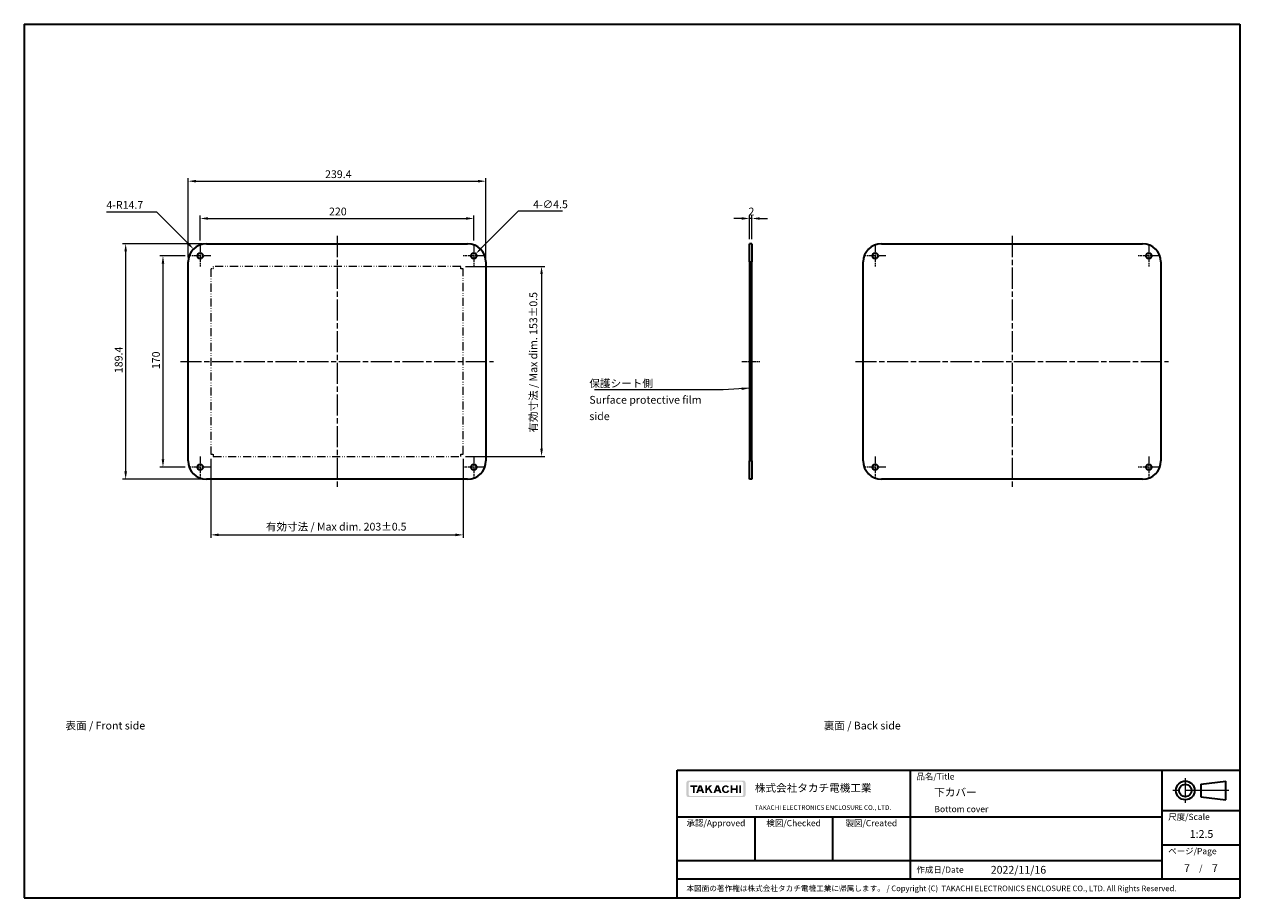
# Model space of a CAD drawing. Units: millimetres. Extents: x 43 to 7337, y 24 to 1148.
# Drawn here: x 6360 to 7337, y 24 to 727 of the extents above; entities that cross this region are included whole.
import ezdxf
from ezdxf.enums import TextEntityAlignment as Align

# ---------------------------------------------------------------- set-up
doc = ezdxf.new("R2010")
doc.units = ezdxf.units.MM
doc.header["$LTSCALE"] = 3
doc.linetypes.add('CHAIN', pattern=[0.35429999999999995, 0.2362, -0.0295, 0.0591, -0.0295])
doc.linetypes.add('DASH_DOUBLE_DOT', pattern=[0.43979999999999997, 0.24, -0.06, 0.0098, -0.06, 0.01, -0.06])
doc.layers.get('Defpoints').update_dxf_attribs({"lineweight": 25})
for name, color, linetype, lineweight in [('Border (ISO)', 7, 'Continuous', 35), ('Center Mark (ISO)', 131, 'Continuous', 18), ('Centerline (ISO)', 131, 'Continuous', 18), ('Dimension (ISO)', 7, 'Continuous', 18), ('Dimension (ISO) @ 1', 7, 'Continuous', 18), ('Hatch (ISO)', 1, 'Continuous', 18), ('Sketch Geometry (ISO)', 7, 'Continuous', 18), ('Symbol (ISO)', 7, 'Continuous', 18), ('Symbol (ISO) @ 1', 7, 'Continuous', 18), ('Title (ISO)', 7, 'Continuous', 35), ('Visible (ISO)', 7, 'Continuous', 35), ('Visible Narrow (ISO)', 7, 'Continuous', 25)]:
    doc.layers.add(name, color=color, linetype=linetype, lineweight=lineweight)
doc.styles.add('Note Text (TK)', font='txt')
doc.styles.add('文字スタイル40', font='txt')
doc.styles.add('文字スタイル67', font='arial.ttf')
doc.dimstyles.new('Default - Method 1b (TK)', dxfattribs={"dimscale": 3, "dimtxt": 2.5, "dimasz": 2.5, "dimexe": 1, "dimexo": 1.499999999999999, "dimgap": 1, "dimtad": 1, "dimrnd": 1e-08, "dimdsep": 46, "dimtxsty": 'Note Text (TK)', "dimcen": 0.09, "dimdle": 5, "dimclrd": 100, "dimclre": 100, "dimclrt": 7, "dimadec": 1, "dimazin": 1, "dimtfac": 1, "dimtmove": 0, "dimatfit": 3, "dimfxl": 1, "dimtolj": 1, "dimlwd": -1, "dimlwe": -1, "dimarcsym": 0})
doc.dimstyles.new('Default - Method 1b (TK)$7', dxfattribs={"dimscale": 3, "dimtxt": 2.5, "dimasz": 2.5, "dimexe": 1, "dimexo": 1.499999999999999, "dimgap": 1, "dimtad": 1, "dimrnd": 1e-08, "dimdsep": 46, "dimtxsty": 'Note Text (TK)', "dimcen": 0.09, "dimdle": 5, "dimclrd": 100, "dimclre": 100, "dimclrt": 7, "dimadec": 1, "dimazin": 1, "dimtfac": 1, "dimtmove": 0, "dimatfit": 3, "dimfxl": 1, "dimtolj": 1, "dimlwd": -1, "dimlwe": -1, "dimarcsym": 0})

# ---------------------------------------------------------------- blocks, each defined once
blk = doc.blocks.new('図面枠 tk図枠')
at = {"layer": 'Border (ISO)'}
for p, q in [((14.49999999999999, 289), (405.4999999999999, 289)), ((14.49999999999999, 289), (14.50000000000001, 8.000000000000007)), ((405.4999999999999, 289), (405.4999999999999, 8.000000000000007)), ((14.50000000000001, 8.000000000000007), (405.4999999999999, 8.000000000000007))]:
    blk.add_line(p, q, dxfattribs=at)
blk = doc.blocks.new('表題欄 tk表題欄')
at = {"layer": 'Hatch (ISO)'}
h = blk.add_hatch(color=256, dxfattribs=at)
edge = h.paths.add_edge_path(flags=0)
edge.add_arc((95.444849922821, 237.346881026017), 0.5958259999999996, 269.9999999999897, 360)
edge.add_line((96.040675922821, 237.3468810260171), (96.04067592282095, 240.7585970260168))
edge.add_arc((95.44484992282096, 240.7585970260169), 0.5958259999999996, 0, 90.0000000000068)
edge.add_line((95.44484992282091, 241.3544230260169), (79.00658192282103, 241.3544230260169))
edge.add_arc((79.00658192282103, 240.7585970260169), 0.5958259999999996, 90, 180)
edge.add_line((78.41075592282102, 240.7585970260168), (78.41075592282081, 237.3468810260171))
edge.add_arc((79.00658192282081, 237.3468810260168), 0.5958259999999996, 180, 270.0000000000205)
edge.add_line((79.00658192282103, 236.7510550260168), (95.44484992282091, 236.751055026017))
edge = h.paths.add_edge_path()
edge.add_line((77.70882392282107, 241.0034570260169), (77.70882392282107, 237.1020210260171))
edge.add_arc((78.41075592282097, 237.102021026017), 0.7019319999998935, 180, 270.000000000008)
edge.add_line((78.41075592282105, 236.4000890260172), (96.04067592282101, 236.4000890260172))
edge.add_arc((96.040675922821, 237.102021026017), 0.7019319999998921, 270, 360)
edge.add_line((96.7426079228209, 237.1020210260171), (96.74260792282098, 241.0034570260169))
edge.add_arc((96.04067592282107, 241.003457026017), 0.7019319999998921, 0, 90.00000000000873)
edge.add_line((96.04067592282095, 241.705389026017), (78.41075592282105, 241.7053890260169))
edge.add_arc((78.41075592282105, 241.0034570260169), 0.7019319999999984, 90.00000000000072, 180)
for points in [[(78.94128592282102, 240.1954190260171), (78.94128592282102, 239.7056990260171), (79.79013392282097, 239.7056990260171), (79.79013392282097, 237.7060090260171), (80.37779792282102, 237.7060090260171), (80.37779792282102, 239.7056990260171), (81.22664592282104, 239.7056990260171), (81.22664592282104, 240.1954190260171)], [(85.55355153134052, 237.7060090260171), (84.81294043548178, 238.9396854897348), (84.28739592282106, 238.3724785432585), (84.28739592282106, 237.7060090260171), (83.76502792282103, 237.7060090260171), (83.76502792282103, 240.1954190260171), (84.28739592282106, 240.1954190260171), (84.28739592282106, 239.1472136578642), (85.2586086041826, 240.1954190260171), (85.97643794456017, 240.1954190260171), (85.18872726044239, 239.3452627384302), (86.172817922821, 237.7060090260171)], [(91.96090243223207, 240.1954190260171), (91.96090243223207, 237.7060090260171), (92.4791894322321, 237.7060090260171), (92.4791894322321, 238.7058540260171), (93.63819343223211, 238.7058540260171), (93.63819343223211, 237.7060090260171), (94.15648043223207, 237.7060090260171), (94.15648043223207, 240.1954190260171), (93.63819343223211, 240.1954190260171), (93.63819343223211, 239.195574026017), (92.4791894322321, 239.195574026017), (92.4791894322321, 240.1954190260171)], [(94.71149643223212, 240.1954190260171), (94.71149643223212, 237.7060090260171), (95.2338644322322, 237.7060090260171), (95.2338644322322, 240.1954190260171)]]:
    blk.add_hatch(color=256, dxfattribs=at).paths.add_polyline_path(points)
h = blk.add_hatch(color=256, dxfattribs=at)
h.paths.add_polyline_path([(82.45967999495221, 238.7589070260171), (81.8218998506899, 238.7589070260171), (82.14078992282104, 239.627313026017)], flags=0)
h.paths.add_polyline_path([(82.64850318183746, 238.2447010260171), (81.63307666380464, 238.2447010260171), (81.43526189659153, 237.7060090260171), (80.81854592282102, 237.7060090260171), (81.73268992282102, 240.1954190260171), (82.54888992282102, 240.1954190260171), (83.46303392282098, 237.7060090260171), (82.84631794905052, 237.7060090260171)])
h = blk.add_hatch(color=256, dxfattribs=at)
h.paths.add_polyline_path([(87.39654585068993, 238.7589070260171), (88.03432599495216, 238.7589070260171), (87.71543592282107, 239.627313026017)], flags=0)
h.paths.add_polyline_path([(87.00990789659151, 237.7060090260171), (87.20772266380467, 238.2447010260171), (88.22314918183736, 238.2447010260171), (88.42096394905047, 237.7060090260171), (89.03767992282091, 237.7060090260171), (88.123535922821, 240.1954190260171), (87.30733592282104, 240.1954190260171), (86.39319192282105, 237.7060090260171)])
h = blk.add_hatch(color=256, dxfattribs=at)
edge = h.paths.add_edge_path()
edge.add_arc((90.39257192282079, 238.9507140260171), 1.273272000000011, 38.55054079078439, 336.5820184016556)
edge.add_line((91.56096443223191, 238.4446700260172), (91.04202846323602, 238.6694270587604))
edge.add_ellipse((90.392571922821, 238.9507140260171), major_axis=(0, -0.7998759999999119), ratio=0.8673469387756529, start_angle=128.5505407907963, end_angle=426.582018401653, ccw=False)
edge.add_line((90.96328818027123, 239.4055047731898), (91.38834540645578, 239.7442231660233))
at = {"layer": 'Title (ISO)'}
for p, q in [((74.70882392282105, 245.052739026017), (255.7088239228211, 245.052739026017)), ((74.70882392282105, 204.052739026017), (74.70882392282105, 245.052739026017)), ((149.7088239228211, 245.052739026017), (149.7088239228211, 210.052739026017)), ((230.7088239228211, 245.052739026017), (230.7088239228211, 210.052739026017)), ((255.7088239228211, 245.052739026017), (255.7088239228211, 204.052739026017)), ((243.2088239228211, 240.552739026017), (251.2088239228211, 241.552739026017)), ((243.2088239228211, 240.552739026017), (243.2088239228211, 236.552739026017)), ((251.2088239228211, 235.552739026017), (251.2088239228211, 241.552739026017)), ((243.2088239228211, 236.552739026017), (251.2088239228211, 235.552739026017)), ((230.7088239228211, 232.052739026017), (255.7088239228211, 232.052739026017)), ((74.70882392282105, 230.052739026017), (230.7088239228211, 230.0527390260171)), ((99.70882392282105, 230.052739026017), (99.70882392282108, 216.052739026017)), ((124.708823922821, 230.052739026017), (124.708823922821, 216.052739026017)), ((230.7088239228211, 221.052739026017), (255.7088239228211, 221.052739026017)), ((74.70882392282105, 216.052739026017), (230.7088239228211, 216.052739026017)), ((255.7088239228211, 210.052739026017), (74.70882392282105, 210.052739026017)), ((74.70882392282105, 204.052739026017), (255.7088239228211, 204.052739026017))]:
    blk.add_line(p, q, dxfattribs=at)
at = {"layer": 'Title (ISO)', "color": 4, "linetype": 'CHAIN', "lineweight": 18, "ltscale": 8.889559745788574}
blk.add_line((238.2088239228211, 242.5527390260171), (238.2088239228211, 234.552739026017), dxfattribs=at)
at = {"layer": 'Title (ISO)', "color": 4, "linetype": 'CHAIN', "lineweight": 18, "ltscale": 20.00163269042969}
blk.add_line((252.2088239228211, 238.552739026017), (234.2088239228211, 238.552739026017), dxfattribs=at)
at = {"layer": 'Title (ISO)'}
for radius in [3, 2]:
    blk.add_circle((238.2088239228211, 238.5527390260171), radius, dxfattribs=at)
at = {"layer": 'Title (ISO)', "color": 1, "char_height": 2.000000029802322, "line_spacing_factor": 1.5, "style": 'Note Text (TK)'}
for s, insert, attachment_point in [('\\fＭＳ Ｐゴシック|b0|i0;{\\H2.0000;品名/Title}', (151.708823922821, 243.052739026017), 4), ('\\fＭＳ Ｐゴシック|b0|i0;{\\H2.0000;尺度/Scale}', (232.7088239228211, 230.052739026017), 4), ('\\fＭＳ Ｐゴシック|b0|i0;{\\H2.0000;承認/Approved}', (87.20882392282105, 228.052739026017), 5), ('\\fＭＳ Ｐゴシック|b0|i0;{\\H2.0000;検図/Checked}', (112.208823922821, 228.0527390260171), 5), ('\\fＭＳ Ｐゴシック|b0|i0;{\\H2.0000;製図/Created}', (137.208823922821, 228.052739026017), 5), ('\\fＭＳ Ｐゴシック|b0|i0;{\\H2.0000;ページ/Page}', (232.7088239228211, 219.052739026017), 4), ('\\fＭＳ Ｐゴシック|b0|i0;{\\H2.0000;作成日/Date}', (151.708823922821, 213.052739026017), 4)]:
    blk.add_mtext(s, dxfattribs=dict(at, insert=insert, attachment_point=attachment_point))
at = {"layer": 'Title (ISO)', "color": 7, "line_spacing_factor": 1.5, "style": 'Note Text (TK)'}
for s, insert, char_height, attachment_point in [('株式会社タカチ電機工業', (99.74260792282095, 239.052739026017), 2.5, 4), ('\\fArial|b0|i0;{\\H1.4986;TAKACHI ELECTRONICS ENCLOSURE CO., LTD.}', (99.74260792282095, 233.052739026017), 1.49859994649887, 4), ('\\fＭＳ Ｐゴシック|b0|i0;{\\H2.0000;/}', (243.2088239228211, 213.5527390260171), 2.000000029802322, 5), ('\\fＭＳ Ｐゴシック|b0|i0;{\\H1.8000;本図面の著作権は株式会社タカチ電機工業に帰属します。 / Copyright (C)\xa0 TAKACHI ELECTRONICS ENCLOSURE CO., LTD. All Rights Reserved.}', (77.70882392282107, 207.052739026017), 1.800000071525573, 4)]:
    blk.add_mtext(s, dxfattribs=dict(at, insert=insert, char_height=char_height, attachment_point=attachment_point))
at = {"layer": 'Title (ISO)', "color": 7}
for tag, p, height, style in [('<品名>_001', (157.4957557410028, 236.6535912987443), 2.5, 'Note Text (TK)'), ('<Title>_001', (157.4878143697324, 231.5520568828656), 2.000000029802322, '文字スタイル67'), ('<型番>_001', (157.6576875571527, 219.9930798731327), 3.000000119209289, '文字スタイル40'), ('<総ページ数>_001', (246.7926307410029, 212.302739026017), 2.5, 'Note Text (TK)'), ('作成日_001', (175.617914831912, 211.7814322078352), 2.5, 'Note Text (TK)'), ('<ページ_No.>_001', (237.9488807410029, 212.302739026017), 2.5, 'Note Text (TK)')]:
    blk.add_attdef(tag, p, '', height=height, dxfattribs=dict(at, style=style))
at = {"layer": 'Title (ISO)', "color": 7, "style": 'Note Text (TK)'}
for tag, p in [('<尺度>', (243.2088239228211, 224.552739026017)), ('<部品サイズ>', (112.208823922821, 213.052739026017))]:
    blk.add_attdef(tag, text='', height=2.5, dxfattribs=at).set_placement(p, align=Align.MIDDLE_CENTER)
blk = doc.blocks.new('*D169')
at = {"layer": 'Defpoints', "color": 0}
for p in [(6721.019369160643, 570.3198332569892), (6501.019369160643, 548.8198332569892), (6721.019369160643, 548.8198332569892)]:
    blk.add_point(p, dxfattribs=at)
at = {"layer": 'Dimension (ISO)', "color": 100}
for p, q in [((6501.019369160643, 552.5698332569892), (6501.019369160643, 572.8198332569892)), ((6507.269369160643, 570.3198332569892), (6714.769369160643, 570.3198332569892)), ((6721.019369160643, 552.5698332569892), (6721.019369160643, 572.8198332569892))]:
    blk.add_line(p, q, dxfattribs=at)
for points in [[(6507.269369160643, 571.3614999236559), (6507.269369160643, 569.2781665903225), (6501.019369160643, 570.3198332569892)], [(6714.769369160643, 571.3614999236559), (6714.769369160643, 569.2781665903225), (6721.019369160643, 570.3198332569892)]]:
    blk.add_solid(points, dxfattribs=at)
at = {"layer": 'Dimension (ISO)', "color": 7, "insert": (6604.591812342461, 575.9448332569892), "char_height": 6.25, "attachment_point": 4, "style": 'Note Text (TK)'}
blk.add_mtext('\\A1;220', dxfattribs=at)
blk = doc.blocks.new('*D170')
at = {"layer": 'Defpoints', "color": 0}
for p in [(6730.719369160644, 600.3198332569892), (6491.319369160645, 535.3198332569892), (6730.719369160644, 535.3198332569892)]:
    blk.add_point(p, dxfattribs=at)
at = {"layer": 'Dimension (ISO)', "color": 100}
for p, q in [((6491.319369160645, 539.0698332569892), (6491.319369160645, 602.8198332569892)), ((6497.569369160645, 600.3198332569892), (6724.469369160644, 600.3198332569892)), ((6730.719369160644, 539.0698332569892), (6730.719369160644, 602.8198332569892))]:
    blk.add_line(p, q, dxfattribs=at)
for points in [[(6497.569369160645, 601.3614999236559), (6497.569369160645, 599.2781665903225), (6491.319369160645, 600.3198332569892)], [(6724.469369160644, 601.3614999236559), (6724.469369160644, 599.2781665903225), (6730.719369160644, 600.3198332569892)]]:
    blk.add_solid(points, dxfattribs=at)
at = {"layer": 'Dimension (ISO)', "color": 7, "insert": (6601.378033933371, 605.9448332569892), "char_height": 6.25, "attachment_point": 4, "style": 'Note Text (TK)'}
blk.add_mtext('\\A1;239.4', dxfattribs=at)
blk = doc.blocks.new('*D171')
at = {"layer": 'Defpoints', "color": 0}
for p in [(6495.624899477201, 545.714302940431), (6506.019369160646, 535.3198332569909)]:
    blk.add_point(p, dxfattribs=at)
at = {"layer": 'Dimension (ISO)', "color": 100}
for p, q in [((6425.564011189209, 575.5985161357808), (6465.740686281842, 575.5985161357808)), ((6465.740686281842, 575.5985161357808), (6491.205482094786, 550.1337203228463))]:
    blk.add_line(p, q, dxfattribs=at)
blk.add_solid([(6491.942051658522, 550.8702898865826), (6490.468912531048, 549.3971507591099), (6495.624899477201, 545.714302940431)], dxfattribs=at)
at = {"layer": 'Dimension (ISO)', "color": 7, "insert": (6425.564011189209, 581.2110161357812), "char_height": 6.25, "attachment_point": 4, "style": 'Note Text (TK)'}
blk.add_mtext('\\A1;\\fＭＳ Ｐゴシック|b0|i0;{\\H6.2250;4-R14.7}', dxfattribs=at)
blk = doc.blocks.new('*D172')
at = {"layer": 'Defpoints', "color": 0}
for p in [(6492.519369160648, 540.3198332569895), (6471.019369160647, 370.3198332569898), (6492.519369160648, 370.3198332569898)]:
    blk.add_point(p, dxfattribs=at)
at = {"layer": 'Dimension (ISO)', "color": 100}
for p, q in [((6488.769369160647, 540.3198332569895), (6468.519369160645, 540.3198332569895)), ((6471.019369160647, 534.0698332569895), (6471.019369160647, 376.5698332569898)), ((6488.769369160647, 370.3198332569898), (6468.519369160645, 370.3198332569898))]:
    blk.add_line(p, q, dxfattribs=at)
for points in [[(6469.977702493979, 534.0698332569895), (6472.061035827312, 534.0698332569895), (6471.019369160647, 540.3198332569895)], [(6469.977702493979, 376.5698332569898), (6472.061035827312, 376.5698332569898), (6471.019369160647, 370.3198332569898)]]:
    blk.add_solid(points, dxfattribs=at)
at = {"layer": 'Dimension (ISO)', "color": 7, "insert": (6465.394369160645, 449.1408559842624), "char_height": 6.25, "attachment_point": 4, "rotation": 90, "style": 'Note Text (TK)'}
blk.add_mtext('\\A1;170', dxfattribs=at)
blk = doc.blocks.new('*D173')
at = {"layer": 'Defpoints', "color": 0}
for p in [(6506.019369160647, 550.0198332569897), (6441.019369160645, 360.61983325699), (6506.019369160647, 360.61983325699)]:
    blk.add_point(p, dxfattribs=at)
at = {"layer": 'Dimension (ISO)', "color": 100}
for p, q in [((6502.269369160647, 550.0198332569897), (6438.519369160646, 550.0198332569897)), ((6441.019369160645, 543.7698332569897), (6441.019369160645, 366.86983325699)), ((6502.269369160647, 360.61983325699), (6438.519369160646, 360.61983325699))]:
    blk.add_line(p, q, dxfattribs=at)
for points in [[(6439.977702493978, 543.7698332569897), (6442.061035827312, 543.7698332569897), (6441.019369160645, 550.0198332569897)], [(6439.977702493978, 366.86983325699), (6442.061035827312, 366.86983325699), (6441.019369160645, 360.61983325699)]]:
    blk.add_solid(points, dxfattribs=at)
at = {"layer": 'Dimension (ISO)', "color": 7, "insert": (6435.394369160643, 445.9270775751715), "char_height": 6.25, "attachment_point": 4, "rotation": 90, "style": 'Note Text (TK)'}
blk.add_mtext('\\A1;189.4', dxfattribs=at)
blk = doc.blocks.new('*D174')
at = {"layer": 'Defpoints', "color": 0}
for p in [(6509.519369160644, 380.8198332569897), (6712.519369160644, 380.8198332569897), (6712.519369160644, 315.8198332569897)]:
    blk.add_point(p, dxfattribs=at)
at = {"layer": 'Dimension (ISO)', "color": 100}
for p, q in [((6509.519369160644, 377.0698332569897), (6509.519369160644, 313.3198332569897)), ((6712.519369160644, 377.0698332569897), (6712.519369160644, 313.3198332569897)), ((6515.769369160643, 315.8198332569897), (6706.269369160644, 315.8198332569897))]:
    blk.add_line(p, q, dxfattribs=at)
for points in [[(6515.769369160643, 316.8614999236563), (6515.769369160643, 314.778166590323), (6509.519369160644, 315.8198332569897)], [(6706.269369160644, 316.8614999236563), (6706.269369160644, 314.778166590323), (6712.519369160644, 315.8198332569897)]]:
    blk.add_solid(points, dxfattribs=at)
at = {"layer": 'Dimension (ISO)', "color": 7, "insert": (6553.791812342462, 322.4226741660806), "char_height": 6.25, "attachment_point": 4, "style": 'Note Text (TK)'}
blk.add_mtext('\\A1;\\fＭＳ Ｐゴシック|b0|i0;{\\H6.2250;有効寸法 / Max dim. 203±0.5}', dxfattribs=at)
blk = doc.blocks.new('*D175')
at = {"layer": 'Defpoints', "color": 0}
for p in [(6710.519369160647, 531.8198332569899), (6710.519369160647, 378.8198332569898), (6775.519369160645, 378.8198332569898)]:
    blk.add_point(p, dxfattribs=at)
at = {"layer": 'Dimension (ISO)', "color": 100}
for p, q in [((6714.269369160646, 531.8198332569899), (6778.019369160645, 531.8198332569899)), ((6775.519369160645, 525.5698332569899), (6775.519369160645, 385.0698332569899)), ((6714.269369160646, 378.8198332569898), (6778.019369160645, 378.8198332569898))]:
    blk.add_line(p, q, dxfattribs=at)
for points in [[(6774.477702493979, 525.5698332569899), (6776.561035827312, 525.5698332569899), (6775.519369160645, 531.8198332569899)], [(6774.477702493979, 385.0698332569899), (6776.561035827312, 385.0698332569899), (6775.519369160645, 378.8198332569898)]]:
    blk.add_solid(points, dxfattribs=at)
at = {"layer": 'Dimension (ISO)', "color": 7, "insert": (6768.916528251551, 398.0922764388079), "char_height": 6.25, "attachment_point": 4, "rotation": 90, "style": 'Note Text (TK)'}
blk.add_mtext('\\A1;\\fＭＳ Ｐゴシック|b0|i0;{\\H6.2250;有効寸法 / Max dim. 153±0.5}', dxfattribs=at)
blk = doc.blocks.new('*D176')
at = {"layer": 'Defpoints', "color": 0}
for p in [(6719.428378902974, 538.7288429993195), (6722.610359418315, 541.9108235146591)]:
    blk.add_point(p, dxfattribs=at)
at = {"layer": 'Dimension (ISO)', "color": 100}
for p, q in [((6756.786307843295, 576.0867719396306), (6727.029776800731, 546.3302408970744)), ((6792.425384684445, 576.0867719396296), (6756.786307843295, 576.0867719396306)), ((6720.794369160643, 540.3198332569895), (6721.244369160643, 540.3198332569895)), ((6721.019369160643, 540.0948332569892), (6721.019369160643, 540.5448332569899))]:
    blk.add_line(p, q, dxfattribs=at)
blk.add_solid([(6726.293207236995, 547.0668104608106), (6727.766346364465, 545.5936713333381), (6722.610359418315, 541.9108235146591)], dxfattribs=at)
at = {"layer": 'Dimension (ISO)', "color": 7, "insert": (6768.727941502627, 581.6992719396305), "char_height": 6.25, "attachment_point": 4, "style": 'Note Text (TK)'}
blk.add_mtext('\\A1;\\fＭＳ Ｐゴシック|b0|i0;{\\H6.2250;4-∅4.5}', dxfattribs=at)
blk = doc.blocks.new('*D177')
at = {"layer": 'Defpoints', "color": 0}
for p in [(6942.747160720741, 570.3198332569892), (6942.747160720741, 550.0198332569895), (6944.747160720741, 550.0198332569895)]:
    blk.add_point(p, dxfattribs=at)
at = {"layer": 'Dimension (ISO)', "color": 100}
for p, q in [((6936.49716072074, 570.3198332569892), (6930.247160720741, 570.3198332569892)), ((6942.747160720741, 553.7698332569894), (6942.747160720741, 572.8198332569892)), ((6944.747160720741, 570.3198332569892), (6942.747160720741, 570.3198332569892)), ((6944.747160720741, 553.7698332569894), (6944.747160720741, 572.8198332569892)), ((6950.99716072074, 570.3198332569892), (6957.24716072074, 570.3198332569892))]:
    blk.add_line(p, q, dxfattribs=at)
for points in [[(6936.49716072074, 571.3614999236559), (6936.49716072074, 569.2781665903225), (6942.747160720741, 570.3198332569892)], [(6950.99716072074, 571.3614999236559), (6950.99716072074, 569.2781665903225), (6944.747160720741, 570.3198332569892)]]:
    blk.add_solid(points, dxfattribs=at)
at = {"layer": 'Dimension (ISO)', "color": 7, "insert": (6941.936081175287, 575.9448332569892), "char_height": 6.25, "attachment_point": 4, "style": 'Note Text (TK)'}
blk.add_mtext('\\A1;2', dxfattribs=at)

msp = doc.modelspace()

# ---------------------------------------------------------------- linework, layer by layer
at = {"layer": 'Center Mark (ISO)', "linetype": 'CHAIN', "ltscale": 7.556110382080078}
for p, q in [((6501.019369160643, 548.8198332569892), (6501.019369160643, 531.8198332569896)), ((6721.019369160643, 548.8198332569892), (6721.019369160643, 531.8198332569896)), ((7043.917618853036, 548.8198332569892), (7043.917618853036, 531.8198332569896)), ((7263.917618853037, 548.8198332569892), (7263.917618853037, 531.8198332569896)), ((6509.519369160644, 540.3198332569892), (6492.519369160643, 540.3198332569892)), ((6729.519369160644, 540.3198332569892), (6712.519369160644, 540.3198332569892)), ((7052.417618853036, 540.3198332569892), (7035.417618853036, 540.3198332569892)), ((7272.417618853037, 540.3198332569892), (7255.417618853036, 540.3198332569892)), ((6501.019369160643, 378.8198332569897), (6501.019369160643, 361.8198332569897)), ((6721.019369160643, 378.8198332569897), (6721.019369160643, 361.8198332569897)), ((7043.917618853036, 378.8198332569897), (7043.917618853036, 361.8198332569897)), ((7263.917618853037, 378.8198332569897), (7263.917618853037, 361.8198332569897)), ((6509.519369160644, 370.3198332569897), (6492.519369160643, 370.3198332569897)), ((6729.519369160644, 370.3198332569897), (6712.519369160644, 370.3198332569897)), ((7052.417618853036, 370.3198332569897), (7035.417618853036, 370.3198332569897)), ((7272.417618853037, 370.3198332569897), (7255.417618853036, 370.3198332569897))]:
    msp.add_line(p, q, dxfattribs=at)
at = {"layer": 'Centerline (ISO)', "linetype": 'CHAIN', "ltscale": 23.99096870422363}
for p, q in [((6611.019369160644, 556.2698332569895), (6611.019369160644, 354.3698332569899)), ((7153.917618853036, 556.2698332569895), (7153.917618853036, 354.3698332569899)), ((6485.069369160645, 455.3198332569897), (6736.969369160644, 455.3198332569897)), ((7027.967618853037, 455.3198332569897), (7279.867618853036, 455.3198332569897))]:
    msp.add_line(p, q, dxfattribs=at)
at = {"layer": 'Centerline (ISO)', "linetype": 'CHAIN', "ltscale": 6.444902896881103}
msp.add_line((6936.497160720745, 455.3198332569897), (6950.997160720746, 455.3198332569897), dxfattribs=at)
at = {"layer": 'Sketch Geometry (ISO)', "color": 4, "linetype": 'DASH_DOUBLE_DOT', "lineweight": 18, "ltscale": 0.7160451412200928}
for p, q in [((6511.519369160644, 529.8198332569892), (6509.519369160644, 529.8198332569892)), ((6511.519369160644, 531.8198332569896), (6511.519369160644, 529.8198332569897)), ((6710.519369160644, 529.8198332569892), (6710.519369160644, 531.8198332569892)), ((6712.519369160644, 529.8198332569892), (6710.519369160644, 529.8198332569892)), ((6509.519369160644, 380.8198332569897), (6511.519369160644, 380.8198332569897)), ((6511.519369160644, 380.8198332569897), (6511.519369160644, 378.8198332569897)), ((6710.519369160644, 378.8198332569897), (6710.519369160644, 380.8198332569897)), ((6710.519369160644, 380.8198332569897), (6712.519369160644, 380.8198332569897))]:
    msp.add_line(p, q, dxfattribs=at)
at = {"layer": 'Sketch Geometry (ISO)', "color": 4, "linetype": 'DASH_DOUBLE_DOT', "lineweight": 18, "ltscale": 9.034409523010252}
for p, q in [((6509.519369160644, 529.8198332569892), (6509.519369160644, 380.8198332569897)), ((6712.519369160644, 380.8198332569897), (6712.519369160644, 529.8198332569892))]:
    msp.add_line(p, q, dxfattribs=at)
at = {"layer": 'Sketch Geometry (ISO)', "color": 4, "linetype": 'DASH_DOUBLE_DOT', "lineweight": 18, "ltscale": 9.049568176269531}
for p, q in [((6710.519369160644, 531.8198332569896), (6511.519369160644, 531.8198332569896)), ((6511.519369160644, 378.8198332569897), (6710.519369160644, 378.8198332569897))]:
    msp.add_line(p, q, dxfattribs=at)
at = {"layer": 'Visible (ISO)'}
for p, q in [((6506.019369160644, 550.0198332569895), (6716.019369160644, 550.0198332569895)), ((6944.747160720741, 550.0198332569895), (6942.747160720741, 550.0198332569895)), ((6942.747160720745, 535.3198332569896), (6942.747160720741, 550.0198332569895)), ((6944.747160720741, 550.0198332569895), (6944.747160720746, 535.3198332569896)), ((7048.917618853036, 550.0198332569895), (7258.917618853036, 550.0198332569895)), ((6491.319369160645, 375.3198332569897), (6491.319369160645, 535.3198332569892)), ((6730.719369160644, 535.3198332569896), (6730.719369160644, 375.3198332569897)), ((6942.747160720745, 535.3198332569896), (6942.747160720745, 375.3198332569897)), ((6944.747160720746, 375.3198332569897), (6944.747160720746, 535.3198332569896)), ((7034.217618853038, 375.3198332569897), (7034.217618853038, 535.3198332569896)), ((7273.617618853037, 535.3198332569892), (7273.617618853037, 375.3198332569897)), ((6942.747160720741, 360.6198332569894), (6942.747160720745, 375.3198332569897)), ((6944.747160720746, 375.3198332569897), (6944.747160720741, 360.6198332569894)), ((6716.019369160644, 360.6198332569899), (6506.019369160644, 360.6198332569899)), ((6944.747160720741, 360.6198332569899), (6942.747160720741, 360.6198332569899)), ((7258.917618853036, 360.6198332569894), (7048.917618853036, 360.6198332569899))]:
    msp.add_line(p, q, dxfattribs=at)
for centre in [(6501.019369160643, 540.3198332569892), (6721.019369160643, 540.3198332569892), (7043.917618853036, 540.3198332569892), (7263.917618853037, 540.3198332569892), (6501.019369160643, 370.3198332569897), (6721.019369160643, 370.3198332569897), (7043.917618853036, 370.3198332569897), (7263.917618853037, 370.3198332569897)]:
    msp.add_circle(centre, 2.249999999999997, dxfattribs=at)
for centre, radius, start, end in [((6506.019369160644, 535.3198332569892), 14.69999999999997, 90, 180), ((6716.019369160644, 535.3198332569896), 14.69999999999993, 0, 90), ((7048.917618853036, 535.3198332569896), 14.69999999999993, 90, 180), ((7258.917618853036, 535.3198332569892), 14.69999999999997, 0, 90), ((6506.019369160644, 375.3198332569897), 14.69999999999997, 180, 270), ((6716.019369160644, 375.3198332569897), 14.69999999999998, 270, 0), ((7048.917618853036, 375.3198332569897), 14.69999999999998, 180, 270), ((7258.917618853036, 375.3198332569897), 14.69999999999997, 270, 0)]:
    msp.add_arc(centre, radius, start, end, dxfattribs=at)
at = {"layer": 'Visible Narrow (ISO)'}
for p, q in [((6944.747160720746, 535.3198332569896), (6942.747160720745, 535.3198332569896)), ((6944.747160720746, 375.3198332569897), (6942.747160720745, 375.3198332569897))]:
    msp.add_line(p, q, dxfattribs=at)

# ---------------------------------------------------------------- block references
at = {"xscale": 2.5, "yscale": 2.5, "zscale": 2.5}
msp.add_blockref('図面枠 tk図枠', (6323.25, 4.000000000000113), dxfattribs=at)
ref = msp.add_blockref('表題欄 tk表題欄', (6697.727940192947, -486.1318475650421), dxfattribs=dict(xscale=2.5, yscale=2.5, zscale=2.5))
ref.add_attrib('<品名>_001', '下カバー', (7091.32528409091, 105.6796875000001), dxfattribs={"layer": 'Title (ISO)', "color": 7, "height": 6.25, "style": 'Note Text (TK)'})
ref.add_attrib('<尺度>_001', '1:2.5', (7296.836647727274, 72.12500000000011), dxfattribs={"layer": 'Title (ISO)', "color": 7, "height": 6.25, "style": 'Note Text (TK)'})
ref.add_attrib('作成日_001', '2022/11/16', (7136.790482954545, 43.32173295454556), dxfattribs={"layer": 'Title (ISO)', "color": 7, "height": 6.25, "style": 'Note Text (TK)'})
ref.add_attrib('<Title>_001', 'Bottom cover', (7091.488403812295, 92.79092765776363), dxfattribs={"layer": 'Title (ISO)', "color": 7, "height": 5.000000074505805, "style": '文字スタイル67'})
ref.add_attrib('<ページ_No.>_001', '7', (7292.209517045455, 44.62500000000011), dxfattribs={"layer": 'Title (ISO)', "color": 7, "height": 6.25, "style": 'Note Text (TK)'})
ref.add_attrib('<総ページ数>_001', '7', (7314.709517045455, 44.62500000000011), dxfattribs={"layer": 'Title (ISO)', "color": 7, "height": 6.25, "style": 'Note Text (TK)'})

# ---------------------------------------------------------------- texts
at = {"layer": 'Symbol (ISO)', "color": 7, "char_height": 6.25, "style": 'Note Text (TK)'}
for s, insert, width, attachment_point, line_spacing_factor in [('\\fＭＳ Ｐゴシック|b0|i0;保護シート側\\P\\fＭＳ Ｐゴシック|b0|i0;Surface protective film side', (6813.944021478805, 440.7657067940773), 107.748544216156, 1, 1.265217423439025), ('\\fＭＳ Ｐゴシック|b0|i0;裏面 / Back side', (7002.426138122586, 162.4209079174112), 66.95906519889832, 4, 1.5)]:
    msp.add_mtext(s, dxfattribs=dict(at, insert=insert, width=width, attachment_point=attachment_point, line_spacing_factor=line_spacing_factor))
at = {"layer": 'Symbol (ISO)', "color": 7, "insert": (6392.607186614434, 162.4209079174112), "char_height": 6.25, "attachment_point": 4, "line_spacing_factor": 1.5, "style": 'Note Text (TK)'}
msp.add_mtext('\\fＭＳ Ｐゴシック|b0|i0;表面 / Front side', dxfattribs=at)

# ---------------------------------------------------------------- dimensions: what is measured, and where the dimension line sits
at = {"layer": 'Dimension (ISO) @ 1', "color": 100}
dim = msp.add_linear_dim(base=(6730.719369160644, 600.3198332569892), p1=(6491.319369160645, 535.3198332569892), p2=(6730.719369160644, 535.3198332569892), dimstyle='Default - Method 1b (TK)', override={"dimscale": 1, "dimtxt": 6.25, "dimasz": 6.25, "dimexe": 2.5, "dimexo": 3.749999999999999, "dimgap": 2.5, "dimdec": 2, "dimcen": 0.225, "dimtol": 0, "dimlim": 0, "dimtp": 0, "dimtm": 0, "dimtdec": 2, "dimtix": 0, "dimtofl": 0, "dimtmove": 0, "dimatfit": 1}, dxfattribs=at)
dim.commit()
dim.dimension.update_dxf_attribs({"geometry": '*D170', "text_midpoint": (6611.019369160644, 600.3198332569892), "dimtype": 128})
dim = msp.add_radius_dim(center=(6506.019369160646, 535.3198332569909), mpoint=(6495.624899477201, 545.714302940431), text='\\fＭＳ Ｐゴシック|b0|i0;{\\H6.2250;4-<>}', dimstyle='Default - Method 1b (TK)', override={"dimscale": 1, "dimtxt": 6.25, "dimasz": 6.25, "dimexe": 2.5, "dimexo": 3.749999999999999, "dimgap": 2.5, "dimtih": 1, "dimtoh": 1, "dimdec": 2, "dimlfac": 0.999999999999996, "dimcen": 0, "dimtol": 0, "dimlim": 0, "dimtp": 0, "dimtm": 0, "dimtdec": 2, "dimtix": 0, "dimtofl": 0, "dimtmove": 0, "dimatfit": 3}, dxfattribs=at)
dim.commit()
dim.dimension.update_dxf_attribs({"geometry": '*D171', "text_midpoint": (6440.189224257391, 575.5985161357812), "dimtype": 132})
for base, p1, p2, angle, override, picture, middle in [((6721.019369160643, 570.3198332569892), (6501.019369160643, 548.8198332569892), (6721.019369160643, 548.8198332569892), 180, {"dimscale": 1, "dimtxt": 6.25, "dimasz": 6.25, "dimexe": 2.5, "dimexo": 3.749999999999999, "dimgap": 2.5, "dimdec": 2, "dimcen": 0.225, "dimtol": 0, "dimlim": 0, "dimtp": 0, "dimtm": 0, "dimtdec": 2, "dimtix": 0, "dimtofl": 0, "dimtmove": 0, "dimatfit": 1}, '*D169', (6611.019369160644, 570.3198332569892)), ((6942.747160720741, 570.3198332569892), (6944.747160720741, 550.0198332569895), (6942.747160720741, 550.0198332569895), 180, {"dimscale": 1, "dimtxt": 6.25, "dimasz": 6.25, "dimexe": 2.5, "dimexo": 3.749999999999999, "dimgap": 2.5, "dimdec": 2, "dimcen": 0.225, "dimtol": 0, "dimlim": 0, "dimtp": 0, "dimtm": 0, "dimtdec": 2, "dimtix": 0, "dimtofl": 1, "dimtmove": 0, "dimatfit": 1}, '*D177', (6943.747160720741, 570.3198332569892)), ((6441.019369160645, 360.61983325699), (6506.019369160644, 550.0198332569895), (6506.019369160644, 360.6198332569899), 270, {"dimscale": 1, "dimtxt": 6.25, "dimasz": 6.25, "dimexe": 2.5, "dimexo": 3.749999999999999, "dimgap": 2.5, "dimdec": 2, "dimcen": 0.225, "dimtol": 0, "dimlim": 0, "dimtp": 0, "dimtm": 0, "dimtdec": 2, "dimtix": 0, "dimtofl": 0, "dimtmove": 0, "dimatfit": 1}, '*D173', (6441.019369160644, 455.3198332569897)), ((6471.019369160647, 370.3198332569898), (6492.519369160643, 540.3198332569892), (6492.519369160643, 370.3198332569897), 90, {"dimscale": 1, "dimtxt": 6.25, "dimasz": 6.25, "dimexe": 2.5, "dimexo": 3.749999999999999, "dimgap": 2.5, "dimdec": 2, "dimcen": 0.225, "dimtol": 0, "dimlim": 0, "dimtp": 0, "dimtm": 0, "dimtdec": 2, "dimtix": 0, "dimtofl": 0, "dimtmove": 0, "dimatfit": 1}, '*D172', (6471.019369160643, 455.3198332569897))]:
    dim = msp.add_linear_dim(base=base, p1=p1, p2=p2, angle=angle, dimstyle='Default - Method 1b (TK)', override=override, dxfattribs=at)
    dim.commit()
    dim.dimension.update_dxf_attribs({"geometry": picture, "text_midpoint": middle, "dimtype": 128})
dim = msp.add_diameter_dim_2p(p1=(6719.428378902974, 538.7288429993195), p2=(6722.610359418315, 541.9108235146591), text='\\fＭＳ Ｐゴシック|b0|i0;{\\H6.2250;4-<>}', dimstyle='Default - Method 1b (TK)', override={"dimscale": 1, "dimtxt": 6.25, "dimasz": 6.25, "dimexe": 2.5, "dimexo": 3.749999999999999, "dimgap": 2.5, "dimtih": 1, "dimtoh": 1, "dimdec": 2, "dimlfac": 1, "dimcen": 0.225, "dimtol": 0, "dimlim": 0, "dimtp": 0, "dimtm": 0, "dimtdec": 2, "dimtix": 0, "dimtofl": 0, "dimtmove": 0, "dimatfit": 3}, dxfattribs=at)
dim.commit()
dim.dimension.update_dxf_attribs({"geometry": '*D176', "text_midpoint": (6780.576663093537, 576.0867719396306), "dimtype": 131})
for base, p1, p2, angle, picture, middle in [((6775.519369160645, 378.8198332569898), (6710.519369160644, 531.8198332569896), (6710.519369160644, 378.8198332569897), 90, '*D175', (6775.519369160644, 455.3198332569897)), ((6712.519369160644, 315.8198332569897), (6509.519369160644, 380.8198332569897), (6712.519369160644, 380.8198332569897), 180, '*D174', (6611.019369160644, 315.8198332569897))]:
    dim = msp.add_linear_dim(base=base, p1=p1, p2=p2, angle=angle, text='\\fＭＳ Ｐゴシック|b0|i0;{\\H6.2250;有効寸法 / Max dim. <>}', dimstyle='Default - Method 1b (TK)', override={"dimscale": 1, "dimtxt": 6.25, "dimasz": 6.25, "dimexe": 2.5, "dimexo": 3.749999999999999, "dimgap": 2.5, "dimdec": 2, "dimcen": 0.225, "dimtol": 1, "dimlim": 0, "dimtp": 0.5, "dimtm": 0.5, "dimtdec": 2, "dimtix": 0, "dimtofl": 0, "dimtmove": 0, "dimatfit": 1}, dxfattribs=at)
    dim.commit()
    dim.dimension.update_dxf_attribs({"geometry": picture, "text_midpoint": middle, "dimtype": 128})

# ---------------------------------------------------------------- leaders
at = {"layer": 'Symbol (ISO) @ 1', "color": 100, "annotation_type": 0, "has_hookline": 1, "hookline_direction": 1, "text_width": 103.7286931818182}
msp.add_leader([(6942.747160720745, 433.8212622668485), (6921.692565694961, 432.3738895512106)], dimstyle='Default - Method 1b (TK)$7', override={"dimscale": 1, "dimtxt": 6.25, "dimasz": 6.25, "dimgap": 0, "dimtad": 1}, dxfattribs=at)

doc.saveas('drawing.dxf')
